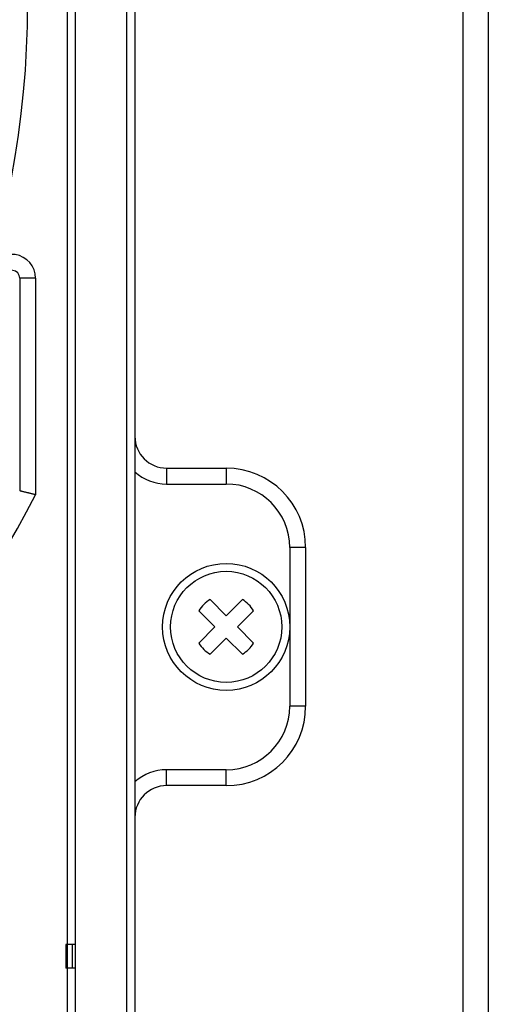
# Model space of a CAD drawing. Extents: x -134 to 4587, y -166 to 2793.
# Drawn here: x 1292 to 1321, y 2626 to 2688 of the extents above; entities that cross this region are included whole.
import ezdxf

# ---------------------------------------------------------------- set-up
doc = ezdxf.new("R2010")
doc.units = 0
doc.layers.get('0').update_dxf_attribs({"color": 3, "linetype": 'CONTINUOUS'})
for name, color, linetype in [('04面板', 3, 'CONTINUOUS'), ('33', 2, 'CONTINUOUS'), ('50FAN', 7, 'CONTINUOUS'), ('52FANカバー', 9, 'CONTINUOUS')]:
    doc.layers.add(name, color=color, linetype=linetype)

# ---------------------------------------------------------------- blocks, each defined once
blk = doc.blocks.new('SW-PW-P-NA-M4')
for p, q in [((-1.016, 1.723), (0, 0.707)), ((1.016, 1.723), (0, 0.707)), ((-1.723, 1.016), (-0.707, 0)), ((1.723, 1.016), (0.707, 0)), ((-0.707, 0), (-1.723, -1.016)), ((0.707, 0), (1.723, -1.016)), ((0, -0.707), (-1.016, -1.723)), ((0, -0.707), (1.016, -1.723))]:
    blk.add_line(p, q)
for radius in [4, 3.5]:
    blk.add_circle((0, 0), radius)
for start, end in [(120.52249, 149.47751), (30.52249, 59.47751), (210.52249, 239.47751), (300.52249, 329.47751)]:
    blk.add_arc((0, 0), 2, start, end)
blk = doc.blocks.new('A$C17B706D8')
at = {"layer": '50FAN', "color": 9, "linetype": 'Continuous'}
for p, q in [((66.25, 63.75), (66.25, -76.25)), ((62.5, 60), (62.5, -74.25)), ((65.75, -70.802), (65.75, 56.552)), ((68.25, -29.25), (68.25, -30.25)), ((68.25, -29.25), (72, -29.25)), ((72, -29.25), (72, -30.25)), ((68.25, -30.25), (72, -30.25)), ((77, -34.25), (76, -34.25)), ((76, -34.25), (76, -44.25)), ((77, -34.25), (77, -44.25)), ((77, -44.25), (76, -44.25)), ((72, -48.25), (68.25, -48.25)), ((68.25, -49.25), (68.25, -48.25)), ((72, -49.25), (72, -48.25)), ((72, -49.25), (68.25, -49.25)), ((62.5, -59.25), (61.9, -59.25)), ((61.9, -59.25), (61.9, -60.75)), ((62.302, -59.25), (62.302, -60.75)), ((62.5, -60.75), (61.9, -60.75))]:
    blk.add_line(p, q, dxfattribs=at)
for centre, radius, start, end in [((68.25, -27.25), 2, 180, 270), ((68.25, -27.25), 3, 228.18967, 270), ((72, -34.25), 5, 0, 90), ((72, -34.25), 4, 0, 90), ((72, -44.25), 5, 270, 0), ((72, -44.25), 4, 270, 0), ((68.25, -51.25), 3, 90, 131.81033), ((68.25, -51.25), 2, 90, 180)]:
    blk.add_arc(centre, radius, start, end, dxfattribs=at)
at = {"layer": '52FANカバー', "linetype": 'Continuous'}
for p, q in [((62, -72.75), (62, 59)), ((59, -17.284), (59, -30.68)), ((60, -17.284), (59, -17.284)), ((60, -17.284), (60, -30.923))]:
    blk.add_line(p, q, dxfattribs=at)
for centre, radius, start, end in [((0, 0), 59.5, 277.43308, 82.56693), ((58.5, -17.284), 1.5, 0, 163.53952), ((58.5, -17.284), 0.5, 0, 163.53972), ((0, 0), 67.5, 300, 332.73396)]:
    blk.add_arc(centre, radius, start, end, dxfattribs=at)
blk.add_open_spline([(60, -30.923), (59.971, -30.916), (59.915, -30.903), (59.83, -30.882), (59.746, -30.862), (59.664, -30.842), (59.584, -30.822), (59.507, -30.804), (59.434, -30.786), (59.365, -30.769), (59.3, -30.753), (59.241, -30.739), (59.187, -30.726), (59.14, -30.714), (59.099, -30.704), (59.065, -30.696), (59.038, -30.689), (59.018, -30.684), (59.007, -30.681), (59.001, -30.68), (59, -30.68)], degree=3, knots=[0, 0, 0, 0, 0.088091, 0.175686, 0.262147, 0.346837, 0.429123, 0.508381, 0.583999, 0.655384, 0.721968, 0.783207, 0.838595, 0.887663, 0.929988, 0.965194, 0.992957, 1.013012, 1.025149, 1.029218, 1.029218, 1.029218, 1.029218], dxfattribs=at)
blk.add_blockref('SW-PW-P-NA-M4', (72, -39.25))

msp = doc.modelspace()

# ---------------------------------------------------------------- linework, layer by layer
msp.add_line((1321.2220054, 2792.3416386), (1321.2220054, 2443.8416386))
at = {"layer": '04面板', "color": 3, "linetype": 'Continuous'}
msp.add_line((1319.6220054, 2759.7416386), (1319.6220054, 2450.1416386), dxfattribs=at)

# ---------------------------------------------------------------- block references
at = {"layer": '33'}
msp.add_blockref('A$C17B706D8', (1232.7220054, 2688.5916386), dxfattribs=at)

doc.saveas('drawing.dxf')
